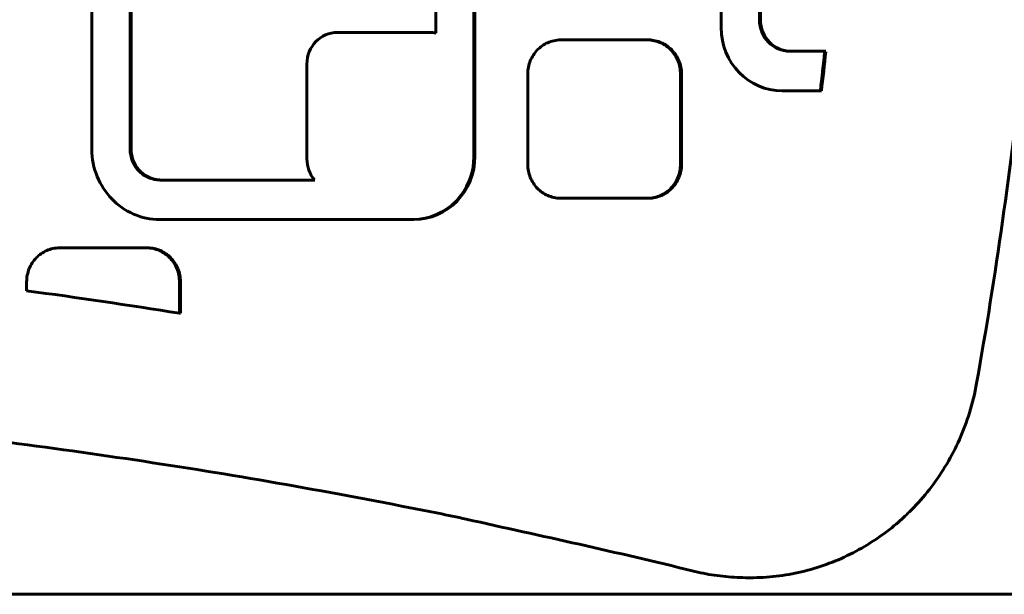
# Model space of a CAD drawing. Units: millimetres. Extents: x -2205 to 1836, y -1732 to 1732.
# Drawn here: x -168 to -43, y -130 to -57 of the extents above; entities that cross this region are included whole.
import ezdxf

# ---------------------------------------------------------------- set-up
doc = ezdxf.new("R2010")
doc.units = ezdxf.units.MM
doc.linetypes.add('K5LT_BASIC', pattern=[0])

msp = doc.modelspace()

# ---------------------------------------------------------------- linework, layer by layer
at = {"color": 150, "linetype": 'K5LT_BASIC', "lineweight": 60}
for p, q in [((-79.21, -4.36), (-79.21, -58.37)), ((-74.38, -57.36), (-74.38, -5.37)), ((-74.25, -5.37), (-74.25, -57.36)), ((-158.76, -41.53), (-158.76, -73.73)), ((-153.93, -41.55), (-153.93, -73.71)), ((-153.8, -73.71), (-153.8, -41.55)), ((-115.29, -59.06), (-115.29, -42.36)), ((-110.46, -74.63), (-110.46, -42.36)), ((-110.33, -42.36), (-110.33, -74.63)), ((-127.71, -58.97), (-116.12, -58.97)), ((-115.99, -58.97), (-116.12, -58.97)), ((-102.15, -60.91), (-102.3, -61.05)), ((-102, -60.78), (-102.15, -60.91)), ((-101.83, -60.66), (-102, -60.78)), ((-101.66, -60.55), (-101.83, -60.66)), ((-101.49, -60.45), (-101.66, -60.55)), ((-101.31, -60.35), (-101.49, -60.45)), ((-101.13, -60.27), (-101.31, -60.35)), ((-100.94, -60.19), (-101.13, -60.27)), ((-100.75, -60.12), (-100.94, -60.19)), ((-100.55, -60.06), (-100.75, -60.12)), ((-100.35, -60.02), (-100.55, -60.06)), ((-100.14, -59.98), (-100.35, -60.02)), ((-99.94, -59.95), (-100.14, -59.98)), ((-99.72, -59.93), (-99.94, -59.95)), ((-99.51, -59.93), (-99.72, -59.93)), ((-88.5, -59.93), (-99.51, -59.93)), ((-88.29, -59.93), (-88.5, -59.93)), ((-88.37, -59.93), (-88.5, -59.93)), ((-88.37, -59.93), (-88.16, -59.93)), ((-88.16, -59.93), (-88.29, -59.93)), ((-88.08, -59.95), (-88.29, -59.93)), ((-88.16, -59.93), (-87.95, -59.95)), ((-87.95, -59.95), (-88.08, -59.95)), ((-87.87, -59.98), (-88.08, -59.95)), ((-87.95, -59.95), (-87.74, -59.98)), ((-87.66, -60.02), (-87.87, -59.98)), ((-87.74, -59.98), (-87.87, -59.98)), ((-87.74, -59.98), (-87.53, -60.02)), ((-87.53, -60.02), (-87.66, -60.02)), ((-87.46, -60.06), (-87.66, -60.02)), ((-87.53, -60.02), (-87.33, -60.06)), ((-87.27, -60.12), (-87.46, -60.06)), ((-87.33, -60.06), (-87.46, -60.06)), ((-87.33, -60.06), (-87.14, -60.12)), ((-87.14, -60.12), (-87.27, -60.12)), ((-87.07, -60.19), (-87.27, -60.12)), ((-87.14, -60.12), (-86.94, -60.19)), ((-86.94, -60.19), (-87.07, -60.19)), ((-86.88, -60.27), (-87.07, -60.19)), ((-86.94, -60.19), (-86.75, -60.27)), ((-86.7, -60.35), (-86.88, -60.27)), ((-86.75, -60.27), (-86.88, -60.27)), ((-86.75, -60.27), (-86.57, -60.35)), ((-86.57, -60.35), (-86.7, -60.35)), ((-86.52, -60.45), (-86.7, -60.35)), ((-86.57, -60.35), (-86.39, -60.45)), ((-86.39, -60.45), (-86.52, -60.45)), ((-86.35, -60.55), (-86.52, -60.45)), ((-86.39, -60.45), (-86.22, -60.55)), ((-86.22, -60.55), (-86.35, -60.55)), ((-86.18, -60.66), (-86.35, -60.55)), ((-86.22, -60.55), (-86.05, -60.66)), ((-86.02, -60.78), (-86.18, -60.66)), ((-86.05, -60.66), (-86.18, -60.66)), ((-86.05, -60.66), (-85.89, -60.78)), ((-85.89, -60.78), (-86.02, -60.78)), ((-85.86, -60.91), (-86.02, -60.78)), ((-85.89, -60.78), (-85.73, -60.91)), ((-85.71, -61.05), (-85.86, -60.91)), ((-85.73, -60.91), (-85.86, -60.91)), ((-85.73, -60.91), (-85.58, -61.05)), ((-103.16, -62.18), (-103.25, -62.37)), ((-103.06, -62), (-103.16, -62.18)), ((-102.95, -61.83), (-103.06, -62)), ((-102.84, -61.66), (-102.95, -61.83)), ((-102.72, -61.49), (-102.84, -61.66)), ((-102.58, -61.34), (-102.72, -61.49)), ((-102.45, -61.19), (-102.58, -61.34)), ((-102.3, -61.05), (-102.45, -61.19)), ((-85.58, -61.05), (-85.71, -61.05)), ((-85.56, -61.19), (-85.71, -61.05)), ((-85.58, -61.05), (-85.43, -61.19)), ((-85.43, -61.19), (-85.56, -61.19)), ((-85.43, -61.34), (-85.56, -61.19)), ((-85.43, -61.19), (-85.3, -61.34)), ((-85.3, -61.49), (-85.43, -61.34)), ((-85.3, -61.34), (-85.43, -61.34)), ((-85.3, -61.34), (-85.17, -61.49)), ((-85.17, -61.66), (-85.3, -61.49)), ((-85.17, -61.49), (-85.3, -61.49)), ((-85.17, -61.49), (-85.04, -61.66)), ((-85.06, -61.83), (-85.17, -61.66)), ((-85.04, -61.66), (-85.17, -61.66)), ((-84.93, -61.83), (-85.06, -61.83)), ((-84.95, -62), (-85.06, -61.83)), ((-85.04, -61.66), (-84.93, -61.83)), ((-84.85, -62.18), (-84.95, -62)), ((-84.82, -62), (-84.95, -62)), ((-84.93, -61.83), (-84.82, -62)), ((-84.76, -62.37), (-84.85, -62.18)), ((-84.72, -62.18), (-84.85, -62.18)), ((-84.82, -62), (-84.72, -62.18)), ((-84.72, -62.18), (-84.63, -62.37)), ((-66.1, -61.36), (-70.51, -61.36)), ((-65.97, -61.36), (-66.1, -61.36)), ((-131.57, -74.97), (-131.57, -62.97)), ((-103.58, -63.36), (-103.62, -63.57)), ((-103.53, -63.15), (-103.58, -63.36)), ((-103.48, -62.95), (-103.53, -63.15)), ((-103.41, -62.75), (-103.48, -62.95)), ((-103.34, -62.56), (-103.41, -62.75)), ((-103.25, -62.37), (-103.34, -62.56)), ((-84.67, -62.56), (-84.76, -62.37)), ((-84.63, -62.37), (-84.76, -62.37)), ((-84.54, -62.56), (-84.67, -62.56)), ((-84.6, -62.75), (-84.67, -62.56)), ((-84.63, -62.37), (-84.54, -62.56)), ((-84.47, -62.75), (-84.6, -62.75)), ((-84.53, -62.95), (-84.6, -62.75)), ((-84.54, -62.56), (-84.47, -62.75)), ((-84.48, -63.15), (-84.53, -62.95)), ((-84.4, -62.95), (-84.53, -62.95)), ((-84.43, -63.36), (-84.48, -63.15)), ((-84.35, -63.15), (-84.48, -63.15)), ((-84.47, -62.75), (-84.4, -62.95)), ((-84.3, -63.36), (-84.43, -63.36)), ((-84.39, -63.57), (-84.43, -63.36)), ((-84.4, -62.95), (-84.35, -63.15)), ((-84.35, -63.15), (-84.3, -63.36)), ((-84.3, -63.36), (-84.26, -63.57)), ((-103.64, -63.79), (-103.66, -64.01)), ((-103.66, -64.01), (-103.66, -64.23)), ((-103.66, -64.23), (-103.66, -75.63)), ((-103.62, -63.57), (-103.64, -63.79)), ((-84.37, -63.79), (-84.39, -63.57)), ((-84.26, -63.57), (-84.39, -63.57)), ((-84.24, -63.79), (-84.37, -63.79)), ((-84.35, -64.01), (-84.37, -63.79)), ((-84.22, -64.01), (-84.35, -64.01)), ((-84.35, -64.23), (-84.35, -64.01)), ((-84.35, -75.63), (-84.35, -64.23)), ((-84.22, -64.23), (-84.35, -64.23)), ((-84.26, -63.57), (-84.24, -63.79)), ((-84.24, -63.79), (-84.22, -64.01)), ((-84.22, -64.01), (-84.22, -64.23)), ((-84.22, -64.23), (-84.22, -75.63)), ((-71.48, -66.37), (-66.66, -66.37)), ((-66.53, -66.37), (-66.66, -66.37)), ((-158.76, -73.73), (-158.75, -74.19)), ((-158.75, -74.19), (-158.71, -74.64)), ((-158.71, -74.64), (-158.66, -75.08)), ((-153.8, -73.71), (-153.93, -73.71)), ((-153.93, -73.71), (-153.92, -73.91)), ((-153.92, -73.91), (-153.91, -74.11)), ((-153.79, -73.91), (-153.92, -73.91)), ((-153.78, -74.11), (-153.91, -74.11)), ((-153.91, -74.11), (-153.88, -74.31)), ((-153.88, -74.31), (-153.85, -74.5)), ((-153.75, -74.31), (-153.88, -74.31)), ((-153.72, -74.5), (-153.85, -74.5)), ((-153.85, -74.5), (-153.81, -74.69)), ((-153.79, -73.91), (-153.8, -73.71)), ((-153.78, -74.11), (-153.79, -73.91)), ((-153.75, -74.31), (-153.78, -74.11)), ((-153.72, -74.5), (-153.75, -74.31)), ((-153.68, -74.69), (-153.72, -74.5)), ((-158.66, -75.08), (-158.58, -75.52)), ((-158.58, -75.52), (-158.49, -75.95)), ((-153.68, -74.69), (-153.81, -74.69)), ((-153.81, -74.69), (-153.76, -74.87)), ((-153.63, -74.87), (-153.76, -74.87)), ((-153.76, -74.87), (-153.7, -75.06)), ((-153.57, -75.06), (-153.7, -75.06)), ((-153.7, -75.06), (-153.63, -75.23)), ((-153.63, -74.87), (-153.68, -74.69)), ((-153.57, -75.06), (-153.63, -74.87)), ((-153.63, -75.23), (-153.55, -75.41)), ((-153.5, -75.23), (-153.63, -75.23)), ((-153.5, -75.23), (-153.57, -75.06)), ((-153.55, -75.41), (-153.47, -75.58)), ((-153.42, -75.41), (-153.55, -75.41)), ((-153.42, -75.41), (-153.5, -75.23)), ((-153.47, -75.58), (-153.38, -75.74)), ((-153.34, -75.58), (-153.47, -75.58)), ((-153.34, -75.58), (-153.42, -75.41)), ((-153.38, -75.74), (-153.28, -75.9)), ((-153.25, -75.74), (-153.38, -75.74)), ((-153.25, -75.74), (-153.34, -75.58)), ((-153.15, -75.9), (-153.28, -75.9)), ((-153.28, -75.9), (-153.18, -76.05)), ((-153.15, -75.9), (-153.25, -75.74)), ((-153.05, -76.05), (-153.15, -75.9)), ((-103.66, -75.63), (-103.66, -75.85)), ((-103.66, -75.85), (-103.64, -76.07)), ((-84.37, -76.07), (-84.35, -75.85)), ((-84.22, -75.63), (-84.35, -75.63)), ((-84.35, -75.85), (-84.35, -75.63)), ((-84.22, -75.85), (-84.35, -75.85)), ((-84.22, -75.85), (-84.24, -76.07)), ((-84.22, -75.63), (-84.22, -75.85)), ((-158.49, -75.95), (-158.37, -76.37)), ((-158.37, -76.37), (-158.23, -76.79)), ((-158.23, -76.79), (-158.08, -77.19)), ((-153.18, -76.05), (-153.06, -76.2)), ((-153.05, -76.05), (-153.18, -76.05)), ((-152.93, -76.2), (-153.06, -76.2)), ((-153.06, -76.2), (-152.94, -76.34)), ((-152.93, -76.2), (-153.05, -76.05)), ((-152.81, -76.34), (-152.94, -76.34)), ((-152.94, -76.34), (-152.82, -76.48)), ((-152.81, -76.34), (-152.93, -76.2)), ((-152.69, -76.48), (-152.82, -76.48)), ((-152.82, -76.48), (-152.69, -76.61)), ((-152.69, -76.48), (-152.81, -76.34)), ((-152.56, -76.61), (-152.69, -76.48)), ((-152.69, -76.61), (-152.55, -76.73)), ((-152.56, -76.61), (-152.69, -76.61)), ((-152.42, -76.73), (-152.56, -76.61)), ((-152.55, -76.73), (-152.41, -76.85)), ((-152.42, -76.73), (-152.55, -76.73)), ((-152.28, -76.85), (-152.42, -76.73)), ((-152.28, -76.85), (-152.41, -76.85)), ((-152.41, -76.85), (-152.26, -76.96)), ((-152.13, -76.96), (-152.28, -76.85)), ((-152.26, -76.96), (-152.1, -77.06)), ((-152.13, -76.96), (-152.26, -76.96)), ((-151.97, -77.06), (-152.13, -76.96)), ((-151.97, -77.06), (-152.1, -77.06)), ((-152.1, -77.06), (-151.95, -77.16)), ((-151.82, -77.16), (-151.97, -77.06)), ((-151.82, -77.16), (-151.95, -77.16)), ((-151.95, -77.16), (-151.78, -77.24)), ((-151.65, -77.24), (-151.82, -77.16)), ((-103.64, -76.07), (-103.62, -76.28)), ((-103.62, -76.28), (-103.58, -76.49)), ((-103.58, -76.49), (-103.53, -76.7)), ((-103.53, -76.7), (-103.48, -76.91)), ((-103.48, -76.91), (-103.41, -77.11)), ((-103.41, -77.11), (-103.34, -77.3)), ((-84.67, -77.3), (-84.6, -77.11)), ((-84.6, -77.11), (-84.53, -76.91)), ((-84.47, -77.11), (-84.6, -77.11)), ((-84.47, -77.11), (-84.54, -77.3)), ((-84.53, -76.91), (-84.48, -76.7)), ((-84.4, -76.91), (-84.53, -76.91)), ((-84.48, -76.7), (-84.43, -76.49)), ((-84.35, -76.7), (-84.48, -76.7)), ((-84.4, -76.91), (-84.47, -77.11)), ((-84.43, -76.49), (-84.39, -76.28)), ((-84.3, -76.49), (-84.43, -76.49)), ((-84.35, -76.7), (-84.4, -76.91)), ((-84.39, -76.28), (-84.37, -76.07)), ((-84.26, -76.28), (-84.39, -76.28)), ((-84.24, -76.07), (-84.37, -76.07)), ((-84.3, -76.49), (-84.35, -76.7)), ((-84.26, -76.28), (-84.3, -76.49)), ((-84.24, -76.07), (-84.26, -76.28)), ((-158.08, -77.19), (-157.91, -77.58)), ((-157.91, -77.58), (-157.72, -77.97)), ((-157.72, -77.97), (-157.51, -78.34)), ((-157.51, -78.34), (-157.29, -78.7)), ((-151.78, -77.24), (-151.61, -77.32)), ((-151.65, -77.24), (-151.78, -77.24)), ((-151.49, -77.32), (-151.65, -77.24)), ((-151.49, -77.32), (-151.61, -77.32)), ((-151.61, -77.32), (-151.44, -77.39)), ((-151.31, -77.39), (-151.49, -77.32)), ((-151.44, -77.39), (-151.27, -77.45)), ((-151.31, -77.39), (-151.44, -77.39)), ((-151.14, -77.45), (-151.31, -77.39)), ((-151.27, -77.45), (-151.09, -77.5)), ((-151.14, -77.45), (-151.27, -77.45)), ((-150.96, -77.5), (-151.14, -77.45)), ((-151.09, -77.5), (-150.9, -77.55)), ((-150.96, -77.5), (-151.09, -77.5)), ((-150.77, -77.55), (-150.96, -77.5)), ((-150.9, -77.55), (-150.72, -77.58)), ((-150.77, -77.55), (-150.9, -77.55)), ((-150.59, -77.58), (-150.77, -77.55)), ((-150.59, -77.58), (-150.72, -77.58)), ((-150.72, -77.58), (-150.53, -77.61)), ((-150.4, -77.61), (-150.59, -77.58)), ((-150.4, -77.61), (-150.53, -77.61)), ((-150.53, -77.61), (-150.34, -77.62)), ((-150.21, -77.62), (-150.4, -77.61)), ((-150.21, -77.62), (-150.34, -77.62)), ((-150.34, -77.62), (-150.14, -77.63)), ((-150.01, -77.63), (-150.21, -77.62)), ((-150.14, -77.63), (-130.59, -77.63)), ((-103.34, -77.3), (-103.25, -77.49)), ((-103.25, -77.49), (-103.16, -77.68)), ((-103.16, -77.68), (-103.06, -77.86)), ((-103.06, -77.86), (-102.95, -78.03)), ((-102.95, -78.03), (-102.84, -78.2)), ((-102.84, -78.2), (-102.72, -78.36)), ((-102.72, -78.36), (-102.58, -78.52)), ((-85.43, -78.52), (-85.3, -78.36)), ((-85.3, -78.36), (-85.17, -78.2)), ((-85.17, -78.36), (-85.3, -78.36)), ((-85.17, -78.36), (-85.3, -78.52)), ((-85.17, -78.2), (-85.06, -78.03)), ((-85.04, -78.2), (-85.17, -78.36)), ((-85.04, -78.2), (-85.17, -78.2)), ((-85.06, -78.03), (-84.95, -77.86)), ((-84.93, -78.03), (-85.06, -78.03)), ((-84.93, -78.03), (-85.04, -78.2)), ((-84.95, -77.86), (-84.85, -77.68)), ((-84.82, -77.86), (-84.95, -77.86)), ((-84.82, -77.86), (-84.93, -78.03)), ((-84.85, -77.68), (-84.76, -77.49)), ((-84.72, -77.68), (-84.85, -77.68)), ((-84.72, -77.68), (-84.82, -77.86)), ((-84.76, -77.49), (-84.67, -77.3)), ((-84.63, -77.49), (-84.76, -77.49)), ((-84.63, -77.49), (-84.72, -77.68)), ((-84.54, -77.3), (-84.67, -77.3)), ((-84.54, -77.3), (-84.63, -77.49)), ((-157.29, -78.7), (-157.05, -79.05)), ((-157.05, -79.05), (-156.79, -79.39)), ((-156.79, -79.39), (-156.52, -79.71)), ((-102.58, -78.52), (-102.45, -78.67)), ((-102.45, -78.67), (-102.3, -78.81)), ((-102.3, -78.81), (-102.15, -78.95)), ((-102.15, -78.95), (-102, -79.07)), ((-102, -79.07), (-101.83, -79.19)), ((-101.83, -79.19), (-101.66, -79.31)), ((-101.66, -79.31), (-101.49, -79.41)), ((-101.49, -79.41), (-101.31, -79.5)), ((-101.31, -79.5), (-101.13, -79.59)), ((-101.13, -79.59), (-100.94, -79.67)), ((-87.07, -79.67), (-86.88, -79.59)), ((-86.75, -79.59), (-86.94, -79.67)), ((-86.88, -79.59), (-86.7, -79.5)), ((-86.75, -79.59), (-86.88, -79.59)), ((-86.57, -79.5), (-86.75, -79.59)), ((-86.7, -79.5), (-86.52, -79.41)), ((-86.57, -79.5), (-86.7, -79.5)), ((-86.39, -79.41), (-86.57, -79.5)), ((-86.52, -79.41), (-86.35, -79.31)), ((-86.39, -79.41), (-86.52, -79.41)), ((-86.22, -79.31), (-86.39, -79.41)), ((-86.35, -79.31), (-86.18, -79.19)), ((-86.22, -79.31), (-86.35, -79.31)), ((-86.05, -79.19), (-86.22, -79.31)), ((-86.18, -79.19), (-86.02, -79.07)), ((-86.05, -79.19), (-86.18, -79.19)), ((-85.89, -79.07), (-86.05, -79.19)), ((-86.02, -79.07), (-85.86, -78.95)), ((-85.89, -79.07), (-86.02, -79.07)), ((-85.73, -78.95), (-85.89, -79.07)), ((-85.86, -78.95), (-85.71, -78.81)), ((-85.73, -78.95), (-85.86, -78.95)), ((-85.58, -78.81), (-85.73, -78.95)), ((-85.71, -78.81), (-85.56, -78.67)), ((-85.58, -78.81), (-85.71, -78.81)), ((-85.43, -78.67), (-85.58, -78.81)), ((-85.56, -78.67), (-85.43, -78.52)), ((-85.43, -78.67), (-85.56, -78.67)), ((-85.3, -78.52), (-85.43, -78.52)), ((-85.3, -78.52), (-85.43, -78.67)), ((-156.52, -79.71), (-156.24, -80.02)), ((-156.24, -80.02), (-155.94, -80.31)), ((-155.94, -80.31), (-155.63, -80.59)), ((-155.63, -80.59), (-155.3, -80.86)), ((-155.3, -80.86), (-154.96, -81.11)), ((-100.94, -79.67), (-100.75, -79.73)), ((-100.75, -79.73), (-100.55, -79.79)), ((-100.55, -79.79), (-100.35, -79.84)), ((-100.35, -79.84), (-100.14, -79.88)), ((-100.14, -79.88), (-99.94, -79.91)), ((-99.94, -79.91), (-99.72, -79.92)), ((-99.72, -79.92), (-99.51, -79.93)), ((-99.51, -79.93), (-88.5, -79.93)), ((-88.5, -79.93), (-88.29, -79.92)), ((-88.37, -79.93), (-88.5, -79.93)), ((-88.16, -79.92), (-88.37, -79.93)), ((-88.29, -79.92), (-88.08, -79.91)), ((-88.16, -79.92), (-88.29, -79.92)), ((-87.95, -79.91), (-88.16, -79.92)), ((-88.08, -79.91), (-87.87, -79.88)), ((-87.95, -79.91), (-88.08, -79.91)), ((-87.74, -79.88), (-87.95, -79.91)), ((-87.87, -79.88), (-87.66, -79.84)), ((-87.74, -79.88), (-87.87, -79.88)), ((-87.53, -79.84), (-87.74, -79.88)), ((-87.66, -79.84), (-87.46, -79.79)), ((-87.53, -79.84), (-87.66, -79.84)), ((-87.33, -79.79), (-87.53, -79.84)), ((-87.46, -79.79), (-87.27, -79.73)), ((-87.33, -79.79), (-87.46, -79.79)), ((-87.14, -79.73), (-87.33, -79.79)), ((-87.27, -79.73), (-87.07, -79.67)), ((-87.14, -79.73), (-87.27, -79.73)), ((-86.94, -79.67), (-87.14, -79.73)), ((-86.94, -79.67), (-87.07, -79.67)), ((-154.96, -81.11), (-154.62, -81.34)), ((-154.62, -81.34), (-154.26, -81.55)), ((-154.26, -81.55), (-153.89, -81.75)), ((-153.89, -81.75), (-153.5, -81.93)), ((-153.5, -81.93), (-153.11, -82.09)), ((-153.11, -82.09), (-152.71, -82.23)), ((-152.71, -82.23), (-152.31, -82.35)), ((-152.31, -82.35), (-151.89, -82.45)), ((-151.89, -82.45), (-151.47, -82.53)), ((-151.47, -82.53), (-151.04, -82.58)), ((-151.04, -82.58), (-150.6, -82.62)), ((-150.6, -82.62), (-150.16, -82.63)), ((-150.16, -82.63), (-118.19, -82.63)), ((-118.06, -82.63), (-118.19, -82.63)), ((-165.34, -87.06), (-165.49, -87.19)), ((-165.17, -86.94), (-165.34, -87.06)), ((-165.01, -86.83), (-165.17, -86.94)), ((-164.83, -86.73), (-165.01, -86.83)), ((-164.65, -86.63), (-164.83, -86.73)), ((-164.47, -86.54), (-164.65, -86.63)), ((-164.28, -86.47), (-164.47, -86.54)), ((-164.09, -86.4), (-164.28, -86.47)), ((-163.89, -86.34), (-164.09, -86.4)), ((-163.69, -86.29), (-163.89, -86.34)), ((-163.48, -86.26), (-163.69, -86.29)), ((-163.28, -86.23), (-163.48, -86.26)), ((-163.07, -86.21), (-163.28, -86.23)), ((-162.85, -86.21), (-163.07, -86.21)), ((-151.84, -86.21), (-162.85, -86.21)), ((-151.71, -86.21), (-151.84, -86.21)), ((-151.63, -86.21), (-151.84, -86.21)), ((-151.71, -86.21), (-151.5, -86.21)), ((-151.5, -86.21), (-151.63, -86.21)), ((-151.42, -86.23), (-151.63, -86.21)), ((-151.5, -86.21), (-151.29, -86.23)), ((-151.29, -86.23), (-151.42, -86.23)), ((-151.21, -86.26), (-151.42, -86.23)), ((-151.29, -86.23), (-151.08, -86.26)), ((-151.08, -86.26), (-151.21, -86.26)), ((-151, -86.29), (-151.21, -86.26)), ((-151.08, -86.26), (-150.87, -86.29)), ((-150.8, -86.34), (-151, -86.29)), ((-150.87, -86.29), (-151, -86.29)), ((-150.87, -86.29), (-150.67, -86.34)), ((-150.67, -86.34), (-150.8, -86.34)), ((-150.61, -86.4), (-150.8, -86.34)), ((-150.67, -86.34), (-150.48, -86.4)), ((-150.48, -86.4), (-150.61, -86.4)), ((-150.41, -86.47), (-150.61, -86.4)), ((-150.48, -86.4), (-150.28, -86.47)), ((-150.23, -86.54), (-150.41, -86.47)), ((-150.28, -86.47), (-150.41, -86.47)), ((-150.28, -86.47), (-150.1, -86.54)), ((-150.1, -86.54), (-150.23, -86.54)), ((-150.04, -86.63), (-150.23, -86.54)), ((-150.1, -86.54), (-149.91, -86.63)), ((-149.91, -86.63), (-150.04, -86.63)), ((-149.86, -86.73), (-150.04, -86.63)), ((-149.91, -86.63), (-149.73, -86.73)), ((-149.73, -86.73), (-149.86, -86.73)), ((-149.69, -86.83), (-149.86, -86.73)), ((-149.73, -86.73), (-149.56, -86.83)), ((-149.56, -86.83), (-149.69, -86.83)), ((-149.52, -86.94), (-149.69, -86.83)), ((-149.56, -86.83), (-149.39, -86.94)), ((-149.36, -87.06), (-149.52, -86.94)), ((-149.39, -86.94), (-149.52, -86.94)), ((-149.39, -86.94), (-149.23, -87.06)), ((-149.2, -87.19), (-149.36, -87.06)), ((-149.23, -87.06), (-149.36, -87.06)), ((-149.23, -87.06), (-149.07, -87.19)), ((-166.4, -88.28), (-166.5, -88.46)), ((-166.3, -88.1), (-166.4, -88.28)), ((-166.18, -87.93), (-166.3, -88.1)), ((-166.06, -87.77), (-166.18, -87.93)), ((-165.93, -87.62), (-166.06, -87.77)), ((-165.79, -87.47), (-165.93, -87.62)), ((-165.64, -87.32), (-165.79, -87.47)), ((-165.49, -87.19), (-165.64, -87.32)), ((-149.07, -87.19), (-149.2, -87.19)), ((-149.05, -87.32), (-149.2, -87.19)), ((-149.07, -87.19), (-148.92, -87.32)), ((-148.9, -87.47), (-149.05, -87.32)), ((-148.92, -87.32), (-149.05, -87.32)), ((-148.92, -87.32), (-148.78, -87.47)), ((-148.77, -87.62), (-148.9, -87.47)), ((-148.78, -87.47), (-148.9, -87.47)), ((-148.78, -87.47), (-148.64, -87.62)), ((-148.64, -87.77), (-148.77, -87.62)), ((-148.64, -87.62), (-148.77, -87.62)), ((-148.64, -87.62), (-148.51, -87.77)), ((-148.51, -87.93), (-148.64, -87.77)), ((-148.51, -87.77), (-148.64, -87.77)), ((-148.51, -87.77), (-148.38, -87.93)), ((-148.4, -88.1), (-148.51, -87.93)), ((-148.38, -87.93), (-148.51, -87.93)), ((-148.29, -88.28), (-148.4, -88.1)), ((-148.27, -88.1), (-148.4, -88.1)), ((-148.38, -87.93), (-148.27, -88.1)), ((-148.16, -88.28), (-148.29, -88.28)), ((-148.19, -88.46), (-148.29, -88.28)), ((-148.27, -88.1), (-148.16, -88.28)), ((-148.16, -88.28), (-148.06, -88.46)), ((-166.87, -89.43), (-166.92, -89.64)), ((-166.82, -89.23), (-166.87, -89.43)), ((-166.75, -89.03), (-166.82, -89.23)), ((-166.68, -88.83), (-166.75, -89.03)), ((-166.6, -88.64), (-166.68, -88.83)), ((-166.5, -88.46), (-166.6, -88.64)), ((-148.06, -88.46), (-148.19, -88.46)), ((-148.1, -88.64), (-148.19, -88.46)), ((-147.97, -88.64), (-148.1, -88.64)), ((-148.01, -88.83), (-148.1, -88.64)), ((-148.06, -88.46), (-147.97, -88.64)), ((-147.88, -88.83), (-148.01, -88.83)), ((-147.94, -89.03), (-148.01, -88.83)), ((-147.97, -88.64), (-147.88, -88.83)), ((-147.87, -89.23), (-147.94, -89.03)), ((-147.81, -89.03), (-147.94, -89.03)), ((-147.88, -88.83), (-147.81, -89.03)), ((-147.82, -89.43), (-147.87, -89.23)), ((-147.74, -89.23), (-147.87, -89.23)), ((-147.69, -89.43), (-147.82, -89.43)), ((-147.77, -89.64), (-147.82, -89.43)), ((-147.81, -89.03), (-147.74, -89.23)), ((-147.74, -89.23), (-147.69, -89.43)), ((-147.69, -89.43), (-147.64, -89.64)), ((-167, -90.28), (-167.01, -90.51)), ((-167.01, -90.51), (-167.01, -91.63)), ((-166.98, -90.07), (-167, -90.28)), ((-166.96, -89.85), (-166.98, -90.07)), ((-166.92, -89.64), (-166.96, -89.85)), ((-147.64, -89.64), (-147.77, -89.64)), ((-147.74, -89.85), (-147.77, -89.64)), ((-147.71, -90.07), (-147.74, -89.85)), ((-147.61, -89.85), (-147.74, -89.85)), ((-147.58, -90.07), (-147.71, -90.07)), ((-147.69, -90.28), (-147.71, -90.07)), ((-147.69, -90.51), (-147.69, -90.28)), ((-147.56, -90.28), (-147.69, -90.28)), ((-147.69, -94.47), (-147.69, -90.51)), ((-147.56, -90.51), (-147.69, -90.51)), ((-147.64, -89.64), (-147.61, -89.85)), ((-147.61, -89.85), (-147.58, -90.07)), ((-147.58, -90.07), (-147.56, -90.28)), ((-147.56, -90.28), (-147.56, -90.51)), ((-147.56, -90.51), (-147.56, -94.47)), ((-147.56, -94.47), (-147.69, -94.47)), ((-75.77, -127.9), (-75.51, -127.9)), ((53.82, -130), (-548.26, -130))]:
    msp.add_line(p, q, dxfattribs=at)
for centre, major_axis, start_param, end_param in [((-71.48, -58.37), (0, -8), 4.712389, 6.283185), ((-70.51, -57.36), (0, -4), 4.712389, 6.283185), ((-70.38, -57.36), (0, -4), 4.712389, 6.283185), ((-127.71, -62.97), (0, -4), 3.141593, 4.712389), ((-116.12, -62.97), (0, 4), 6.068055, 6.283185), ((-115.99, -62.97), (0, 4), 6.102218, 6.283185), ((-594.85, 0), (0, 550.83), 4.591612, 4.600755), ((-594.72, 0), (0, 550.83), 4.591612, 4.600755), ((-118.19, -74.63), (0, -8), 0, 1.570796), ((-118.06, -74.63), (0, -8), 0, 1.570796), ((-127.71, -74.97), (0, -4), 4.712389, 5.438812), ((-268.77, -904.83), (0, 820), 6.129712, 6.154348)]:
    msp.add_ellipse(centre, major_axis=major_axis, ratio=0.965926, start_param=start_param, end_param=end_param, dxfattribs=at)
for points, knots in [([(-46.91, 103.31), (-44.49, 89.69), (-42.54, 75.98), (-40.76, 59.14), (-40.48, 56.07), (-40.09, 52), (-40.01, 51), (-39.84, 49.17), (-39.77, 48.34), (-39.09, 38.6), (-38.48, 29.69), (-37.68, 6.93), (-37.68, -6.93), (-38.48, -29.69), (-39.09, -38.6), (-39.77, -48.33), (-39.84, -49.17), (-40.01, -51), (-40.09, -52), (-40.47, -56.07), (-40.76, -59.14), (-42.54, -75.98), (-44.49, -89.69), (-46.91, -103.31)], [0, 0, 0, 0, 110.4, 110.4, 134.983468, 134.983468, 142.986348, 142.986348, 149.65257, 149.65257, 220.8, 220.8, 331.2, 331.2, 402.335631, 402.335631, 409.001849, 409.001849, 417.004723, 417.004723, 441.6, 441.6, 552, 552, 552, 552]), ([(-75.51, -127.9), (-74.43, -127.9), (-73.34, -127.84), (-71.18, -127.59), (-70.11, -127.4), (-67.99, -126.9), (-66.95, -126.59), (-64.89, -125.85), (-63.88, -125.42), (-61.91, -124.44), (-60.94, -123.89), (-59.08, -122.68), (-58.18, -122.02), (-57, -121.05), (-56.68, -120.78), (-55.86, -120.01), (-55.34, -119.52), (-54.06, -118.19), (-53.31, -117.32), (-51.92, -115.49), (-51.28, -114.53), (-50.09, -112.52), (-49.55, -111.48), (-48.6, -109.33), (-48.18, -108.21), (-47.44, -105.84), (-47.13, -104.59), (-46.91, -103.31)], [0, 0, 0, 0, 8.927173, 8.927173, 17.861218, 17.861218, 26.815662, 26.815662, 35.803716, 35.803716, 44.838067, 44.838067, 53.930771, 53.930771, 57.298974, 57.298974, 63.093206, 63.093206, 72.33612, 72.33612, 81.669762, 81.669762, 91.104084, 91.104084, 100.648999, 100.648999, 111, 111, 111, 111]), ([(-263.46, -104.83), (-251.31, -104.83), (-239.16, -105.13), (-214.88, -106.32), (-202.76, -107.21), (-178.56, -109.59), (-166.49, -111.07), (-142.43, -114.63), (-130.44, -116.7), (-116.15, -119.53), (-113.78, -119.97), (-101.91, -122.63), (-92.35, -124.67), (-82.87, -127.03)], [0, 0, 0, 0, 15.2, 15.2, 30.4, 30.4, 45.6, 45.6, 60.8, 60.8, 63.801611, 63.801611, 76, 76, 76, 76]), ([(-82.87, -127.03), (-82.4, -127.15), (-81.94, -127.25), (-81, -127.44), (-80.53, -127.52), (-79.58, -127.66), (-79.11, -127.71), (-78.16, -127.81), (-77.68, -127.84), (-76.72, -127.89), (-76.25, -127.9), (-75.77, -127.9)], [0, 0, 0, 0, 0.8, 0.8, 1.6, 1.6, 2.4, 2.4, 3.2, 3.2, 4, 4, 4, 4])]:
    msp.add_open_spline(points, degree=3, knots=knots, dxfattribs=at)

doc.saveas('drawing.dxf')
